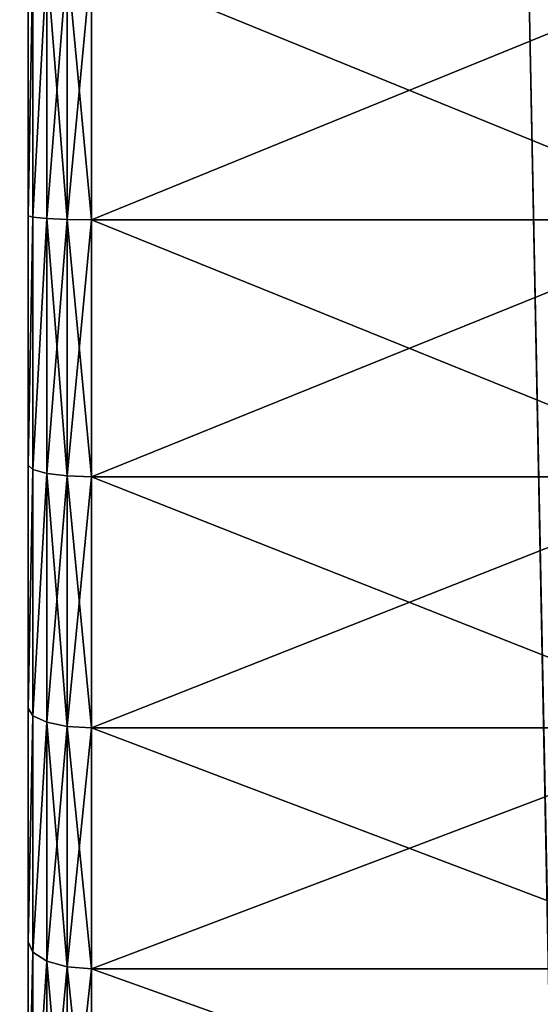
# Model space of a CAD drawing. Extents: x -1131 to 1050, y -450 to 597.
# Drawn here: x -867 to -859, y -343 to -327 of the extents above; entities that cross this region are included whole.
import ezdxf

# ---------------------------------------------------------------- set-up
doc = ezdxf.new("R2010")
doc.units = 0
doc.layers.get('0').update_dxf_attribs({"color": 13, "linetype": 'CONTINUOUS'})

# ---------------------------------------------------------------- blocks, each defined once
blk = doc.blocks.new('GROUP_8')
mesh = blk.add_polyface()
corners = [(0.5, 784.951), (0.852, 3.282), (0.5, 5.049), (0.852, 786.718), (1.825, 1.825), (1.825, 788.175), (3.282, 0.852), (3.282, 789.148), (5.049, 0.5), (5.049, 789.5), (64.951, 0.5), (64.951, 789.5), (66.718, 789.148), (66.718, 0.852), (68.175, 788.175), (68.175, 1.825), (69.148, 786.718), (69.148, 3.282), (69.5, 784.951), (69.5, 5.049)]
mesh.append_faces([[corners[k] for k in face] for face in [(0, 1, 2), (17, 18, 19)]], dxfattribs={"vtx0": -1})
mesh.append_faces([[corners[k] for k in face] for face in [(1, 3, 4), (4, 5, 6), (6, 7, 8), (8, 9, 10), (10, 12, 13), (13, 14, 15), (15, 16, 17)]], dxfattribs={"vtx0": -1, "vtx1": -1})
mesh.append_faces([[corners[k] for k in face] for face in [(1, 0, 3), (4, 3, 5), (6, 5, 7), (8, 7, 9), (10, 9, 11), (10, 11, 12), (13, 12, 14), (15, 14, 16), (17, 16, 18)]], dxfattribs={"vtx0": -1, "vtx2": -1})
mesh = blk.add_polyface()
corners = [(0.852, 3.282, 5), (0.5, 784.951, 5), (0.5, 5.049, 5), (0.852, 786.718, 5), (1.825, 1.825, 5), (1.825, 788.175, 5), (3.282, 0.852, 5), (3.282, 789.148, 5), (5.049, 0.5, 5), (5.049, 789.5, 5), (64.951, 0.5, 5), (64.951, 789.5, 5), (66.718, 0.852, 5), (66.718, 789.148, 5), (68.175, 1.825, 5), (68.175, 788.175, 5), (69.148, 3.282, 5), (69.148, 786.718, 5), (69.5, 5.049, 5), (69.5, 784.951, 5)]
mesh.append_faces([[corners[k] for k in face] for face in [(0, 1, 2), (17, 18, 19)]], dxfattribs={"vtx0": -1})
mesh.append_faces([[corners[k] for k in face] for face in [(1, 0, 3), (3, 4, 5), (5, 6, 7), (7, 8, 9), (9, 10, 11), (11, 12, 13), (13, 14, 15), (15, 16, 17)]], dxfattribs={"vtx0": -1, "vtx1": -1})
mesh.append_faces([[corners[k] for k in face] for face in [(3, 0, 4), (5, 4, 6), (7, 6, 8), (9, 8, 10), (11, 10, 12), (13, 12, 14), (15, 14, 16), (17, 16, 18)]], dxfattribs={"vtx0": -1, "vtx2": -1})
blk = doc.blocks.new('GROUP_7')
mesh = blk.add_polyface()
corners = [(0.332, 1.88, 27.778), (0, 762.536, 27.778), (0, 3.464, 27.778), (0.191, 763.753, 27.778), (0.92, 765.033, 27.778), (1.155, 0.732, 27.778), (1.921, 765.768, 27.778), (2.187, 0.13, 27.778), (3, 766, 27.778), (3, 0, 27.778), (17.5, 33, 27.778), (17.932, 30.966, 27.778), (19.154, 29.284, 27.778), (42, 0, 27.778), (20.955, 28.245, 27.778), (23.023, 28.027, 27.778), (25, 28.67, 27.778), (26.545, 30.061, 27.778), (27.391, 31.96, 27.778), (27.391, 34.04, 27.778), (27.391, 731.96, 27.778), (27.391, 734.04, 27.778), (19.154, 736.716, 27.778), (42, 766, 27.778), (17.932, 735.034, 27.778), (17.5, 733, 27.778), (20.955, 737.755, 27.778), (23.023, 737.973, 27.778), (25, 737.33, 27.778), (26.545, 735.939, 27.778), (43.079, 0.232, 27.778), (42.813, 765.87, 27.778), (43.845, 765.268, 27.778), (44.08, 0.967, 27.778), (44.668, 764.12, 27.778), (44.809, 2.247, 27.778), (45, 762.536, 27.778), (45, 3.464, 27.778), (17.932, 35.034, 27.778), (17.932, 730.966, 27.778), (19.154, 36.716, 27.778), (19.154, 729.284, 27.778), (20.955, 37.755, 27.778), (20.955, 728.245, 27.778), (23.023, 37.973, 27.778), (23.023, 728.027, 27.778), (25, 37.33, 27.778), (25, 728.67, 27.778), (26.545, 35.939, 27.778), (26.545, 730.061, 27.778)]
mesh.append_faces([[corners[k] for k in face] for face in [(0, 1, 2), (36, 35, 37)]], dxfattribs={"vtx0": -1})
mesh.append_faces([[corners[k] for k in face] for face in [(1, 0, 3), (3, 0, 4), (4, 5, 6), (6, 7, 8), (10, 9, 11), (11, 9, 12), (12, 13, 14), (14, 13, 15), (15, 13, 16), (16, 13, 17), (17, 13, 18), (18, 13, 19), (20, 13, 21), (8, 22, 23), (22, 8, 24), (24, 8, 25), (23, 30, 31), (31, 30, 32), (32, 33, 34), (34, 35, 36), (38, 25, 10), (25, 38, 39), (39, 40, 41), (41, 42, 43), (43, 44, 45), (45, 46, 47), (47, 48, 49), (49, 19, 20)]], dxfattribs={"vtx0": -1, "vtx1": -1})
mesh.append_faces([[corners[k] for k in face] for face in [(8, 9, 10), (19, 13, 20), (25, 8, 10), (23, 21, 13)]], dxfattribs={"vtx0": -1, "vtx1": -1, "vtx2": -1})
mesh.append_faces([[corners[k] for k in face] for face in [(4, 0, 5), (6, 5, 7), (8, 7, 9), (12, 9, 13), (23, 22, 26), (23, 26, 27), (23, 27, 28), (23, 28, 29), (23, 29, 21), (23, 13, 30), (32, 30, 33), (34, 33, 35), (39, 38, 40), (41, 40, 42), (43, 42, 44), (45, 44, 46), (47, 46, 48), (49, 48, 19)]], dxfattribs={"vtx0": -1, "vtx2": -1})
mesh = blk.add_polyface()
corners = [(3, 748.23), (17.5, 733), (3, 17.77), (17.932, 735.034), (19.154, 736.716), (20.955, 737.755), (42, 748.23), (23.023, 737.973), (25, 737.33), (26.545, 735.939), (27.391, 734.04), (27.391, 731.96), (27.391, 34.04), (27.391, 31.96), (20.955, 28.245), (42, 17.77), (19.154, 29.284), (17.932, 30.966), (17.5, 33), (23.023, 28.027), (25, 28.67), (26.545, 30.061), (17.932, 730.966), (17.932, 35.034), (19.154, 729.284), (19.154, 36.716), (20.955, 728.245), (20.955, 37.755), (23.023, 728.027), (23.023, 37.973), (25, 728.67), (25, 37.33), (26.545, 730.061), (26.545, 35.939)]
mesh.append_faces([[corners[k] for k in face] for face in [(0, 1, 2), (1, 0, 3), (3, 0, 4), (4, 0, 5), (5, 6, 7), (7, 6, 8), (8, 6, 9), (9, 6, 10), (10, 6, 11), (12, 6, 13), (2, 14, 15), (14, 2, 16), (16, 2, 17), (17, 2, 18), (15, 13, 6), (22, 18, 1), (18, 22, 23), (23, 24, 25), (25, 26, 27), (27, 28, 29), (29, 30, 31), (31, 32, 33), (33, 11, 12)]], dxfattribs={"vtx0": -1, "vtx1": -1})
mesh.append_faces([[corners[k] for k in face] for face in [(11, 6, 12), (18, 2, 1)]], dxfattribs={"vtx0": -1, "vtx1": -1, "vtx2": -1})
mesh.append_faces([[corners[k] for k in face] for face in [(5, 0, 6), (15, 14, 19), (15, 19, 20), (15, 20, 21), (15, 21, 13), (23, 22, 24), (25, 24, 26), (27, 26, 28), (29, 28, 30), (31, 30, 32), (33, 32, 11)]], dxfattribs={"vtx0": -1, "vtx2": -1})
blk = doc.blocks.new('AGILE_FLIP_FOOT')
for name, p in [('GROUP_8', (0, 0, 27.778)), ('GROUP_7', (12.5, 12))]:
    blk.add_blockref(name, p)
blk = doc.blocks.new('GROUP_4')
for p, q in [((0, 30.522, 63.874), (0, 34.478, 63.874)), ((0, 34.478, 0.998), (0, 30.522, 0.998)), ((0.076, 30.498, 0.616), (0.076, 34.502, 0.616)), ((0.076, 34.502, 64.256), (0.076, 30.498, 64.256)), ((0.293, 30.478, 0.293), (0.293, 34.522, 0.293)), ((0.293, 34.522, 64.58), (0.293, 30.478, 64.58)), ((0.617, 30.464, 0.076), (0.617, 34.536, 0.076)), ((0.617, 34.536, 64.796), (0.617, 30.464, 64.796)), ((1, 34.541, 64.872), (1, 30.459, 64.872)), ((1, 30.459), (1, 34.541)), ((0, 26.597, 63.378), (0, 30.522, 63.874)), ((0, 30.522, 0.998), (0, 26.597, 1.494)), ((0.076, 30.498, 0.616), (0, 30.522, 0.998)), ((0.076, 30.498, 64.256), (0, 30.522, 63.874)), ((0.076, 26.526, 1.118), (0.076, 30.498, 0.616)), ((0.293, 30.478, 0.293), (0.076, 30.498, 0.616)), ((0.293, 30.478, 64.58), (0.076, 30.498, 64.256)), ((0.076, 30.498, 64.256), (0.076, 26.526, 63.754)), ((0.293, 26.465, 0.8), (0.293, 30.478, 0.293)), ((0.617, 30.464, 0.076), (0.293, 30.478, 0.293)), ((0.293, 30.478, 64.58), (0.293, 26.465, 64.073)), ((0.617, 30.464, 64.796), (0.293, 30.478, 64.58)), ((1, 30.459), (0.617, 30.464, 0.076)), ((0.617, 26.424, 0.587), (0.617, 30.464, 0.076)), ((1, 30.459, 64.872), (0.617, 30.464, 64.796)), ((0.617, 30.464, 64.796), (0.617, 26.424, 64.286)), ((1, 30.459, 64.872), (1, 26.41, 64.361)), ((11, 30.459, 64.872), (1, 30.459, 64.872)), ((11, 30.459), (1, 30.459)), ((1, 26.41, 0.512), (1, 30.459)), ((0, 22.766, 62.394), (0, 26.597, 63.378)), ((0, 26.597, 1.494), (0, 22.766, 2.478)), ((0.076, 26.526, 1.118), (0, 26.597, 1.494)), ((0.076, 26.526, 63.754), (0, 26.597, 63.378)), ((0.293, 26.465, 0.8), (0.076, 26.526, 1.118)), ((0.076, 22.648, 2.114), (0.076, 26.526, 1.118)), ((0.293, 26.465, 64.073), (0.076, 26.526, 63.754)), ((0.076, 26.526, 63.754), (0.076, 22.648, 62.758)), ((0.293, 22.547, 1.805), (0.293, 26.465, 0.8)), ((0.617, 26.424, 0.587), (0.293, 26.465, 0.8)), ((0.617, 26.424, 64.286), (0.293, 26.465, 64.073)), ((0.293, 26.465, 64.073), (0.293, 22.547, 63.067)), ((0.617, 22.48, 1.599), (0.617, 26.424, 0.587)), ((1, 26.41, 0.512), (0.617, 26.424, 0.587)), ((1, 26.41, 64.361), (0.617, 26.424, 64.286)), ((0.617, 26.424, 64.286), (0.617, 22.48, 63.273)), ((1, 26.41, 64.361), (1, 22.457, 63.346)), ((11, 26.41, 64.361), (1, 26.41, 64.361)), ((11, 26.41, 0.512), (1, 26.41, 0.512)), ((1, 22.457, 1.527), (1, 26.41, 0.512)), ((0, 19.088, 60.938), (0, 22.766, 62.394)), ((0, 22.766, 2.478), (0, 19.088, 3.934)), ((0.076, 22.648, 2.114), (0, 22.766, 2.478)), ((0.076, 22.648, 62.758), (0, 22.766, 62.394)), ((0.293, 22.547, 1.805), (0.076, 22.648, 2.114)), ((0.076, 18.925, 3.588), (0.076, 22.648, 2.114)), ((0.293, 22.547, 63.067), (0.076, 22.648, 62.758)), ((0.076, 22.648, 62.758), (0.076, 18.925, 61.284)), ((0.617, 22.48, 1.599), (0.293, 22.547, 1.805)), ((0.293, 18.787, 3.294), (0.293, 22.547, 1.805)), ((0.617, 22.48, 63.273), (0.293, 22.547, 63.067)), ((0.293, 22.547, 63.067), (0.293, 18.787, 61.578)), ((1, 22.457, 1.527), (0.617, 22.48, 1.599)), ((0.617, 18.695, 3.098), (0.617, 22.48, 1.599)), ((1, 22.457, 63.346), (0.617, 22.48, 63.273)), ((0.617, 22.48, 63.273), (0.617, 18.695, 61.774)), ((1, 22.457, 63.346), (11, 22.457, 63.346)), ((1, 18.662, 3.029), (1, 22.457, 1.527)), ((1, 22.457, 1.527), (11, 22.457, 1.527)), ((1, 22.457, 63.346), (1, 18.662, 61.843)), ((0, 15.621, 59.033), (0, 19.088, 60.938)), ((0, 19.088, 3.934), (0, 15.621, 5.84)), ((0.076, 18.925, 3.588), (0, 19.088, 3.934)), ((0.076, 18.925, 61.284), (0, 19.088, 60.938)), ((0.293, 18.787, 3.294), (0.076, 18.925, 3.588)), ((0.076, 15.416, 5.517), (0.076, 18.925, 3.588)), ((0.076, 18.925, 61.284), (0.076, 15.416, 59.356)), ((0.293, 18.787, 61.578), (0.076, 18.925, 61.284)), ((0.293, 15.243, 5.243), (0.293, 18.787, 3.294)), ((0.617, 18.695, 3.098), (0.293, 18.787, 3.294)), ((0.617, 18.695, 61.774), (0.293, 18.787, 61.578)), ((0.293, 18.787, 61.578), (0.293, 15.243, 59.63)), ((1, 18.662, 3.029), (0.617, 18.695, 3.098)), ((0.617, 15.126, 5.06), (0.617, 18.695, 3.098)), ((0.617, 18.695, 61.774), (0.617, 15.126, 59.813)), ((1, 18.662, 61.843), (0.617, 18.695, 61.774)), ((1, 18.662, 61.843), (1, 15.086, 59.877)), ((11, 18.662, 61.843), (1, 18.662, 61.843)), ((1, 15.086, 4.996), (1, 18.662, 3.029)), ((11, 18.662, 3.029), (1, 18.662, 3.029))]:
    blk.add_line(p, q)
mesh = blk.add_polyface()
corners = [(0, 1.248, 36.384), (0, 1.248, 28.488), (0, 1, 32.436), (0, 1.99, 40.27), (0, 1.99, 24.602), (0, 3.212, 44.032), (0, 3.212, 20.84), (0, 4.896, 47.611), (0, 4.896, 17.261), (0, 7.016, 50.951), (0, 7.016, 13.921), (0, 9.537, 53.999), (0, 9.537, 10.873), (0, 12.421, 56.707), (0, 12.421, 8.165), (0, 15.621, 59.033), (0, 15.621, 5.84), (0, 19.088, 60.938), (0, 19.088, 3.934), (0, 22.766, 62.394), (0, 22.766, 2.478), (0, 26.597, 63.378), (0, 26.597, 1.494), (0, 30.522, 63.874), (0, 30.522, 0.998), (0, 34.478, 63.874), (0, 34.478, 0.998), (0, 38.403, 63.378), (0, 38.403, 1.494), (0, 42.234, 62.394), (0, 42.234, 2.478), (0, 45.912, 60.938), (0, 45.912, 3.934), (0, 49.379, 59.033), (0, 49.379, 5.84), (0, 52.579, 56.707), (0, 52.579, 8.165), (0, 55.463, 53.999), (0, 55.463, 10.873), (0, 57.984, 50.951), (0, 57.984, 13.921), (0, 60.104, 47.611), (0, 60.104, 17.261), (0, 61.788, 44.032), (0, 61.788, 20.84), (0, 63.01, 40.27), (0, 63.01, 24.602), (0, 63.752, 36.384), (0, 63.752, 28.488), (0, 64, 32.436)]
mesh.append_faces([[corners[k] for k in face] for face in [(0, 1, 2), (48, 47, 49)]], dxfattribs={"vtx0": -1})
mesh.append_faces([[corners[k] for k in face] for face in [(1, 3, 4), (4, 5, 6), (6, 7, 8), (8, 9, 10), (10, 11, 12), (12, 13, 14), (14, 15, 16), (16, 17, 18), (18, 19, 20), (20, 21, 22), (22, 23, 24), (24, 25, 26), (26, 27, 28), (28, 29, 30), (30, 31, 32), (32, 33, 34), (34, 35, 36), (36, 37, 38), (38, 39, 40), (40, 41, 42), (42, 43, 44), (44, 45, 46), (46, 47, 48)]], dxfattribs={"vtx0": -1, "vtx1": -1})
mesh.append_faces([[corners[k] for k in face] for face in [(1, 0, 3), (4, 3, 5), (6, 5, 7), (8, 7, 9), (10, 9, 11), (12, 11, 13), (14, 13, 15), (16, 15, 17), (18, 17, 19), (20, 19, 21), (22, 21, 23), (24, 23, 25), (26, 25, 27), (28, 27, 29), (30, 29, 31), (32, 31, 33), (34, 33, 35), (36, 35, 37), (38, 37, 39), (40, 39, 41), (42, 41, 43), (44, 43, 45), (46, 45, 47)]], dxfattribs={"vtx0": -1, "vtx2": -1})
mesh = blk.add_polyface()
corners = [(0, 30.522, 0.998), (0.076, 34.502, 0.616), (0.076, 30.498, 0.616), (0, 34.478, 0.998)]
mesh.append_faces([[corners[k] for k in face] for face in [(0, 1, 2), (1, 0, 3)]], dxfattribs={"vtx0": -1})
mesh = blk.add_polyface()
corners = [(0.076, 34.502, 64.256), (0, 30.522, 63.874), (0.076, 30.498, 64.256), (0, 34.478, 63.874)]
mesh.append_faces([[corners[k] for k in face] for face in [(0, 1, 2), (1, 0, 3)]], dxfattribs={"vtx0": -1})
mesh = blk.add_polyface()
corners = [(0.076, 30.498, 0.616), (0.293, 34.522, 0.293), (0.293, 30.478, 0.293), (0.076, 34.502, 0.616)]
mesh.append_faces([[corners[k] for k in face] for face in [(0, 1, 2), (1, 0, 3)]], dxfattribs={"vtx0": -1})
mesh = blk.add_polyface()
corners = [(0.293, 34.522, 64.58), (0.076, 30.498, 64.256), (0.293, 30.478, 64.58), (0.076, 34.502, 64.256)]
mesh.append_faces([[corners[k] for k in face] for face in [(0, 1, 2), (1, 0, 3)]], dxfattribs={"vtx0": -1})
mesh = blk.add_polyface()
corners = [(0.617, 34.536, 0.076), (0.293, 30.478, 0.293), (0.293, 34.522, 0.293), (0.617, 30.464, 0.076)]
mesh.append_faces([[corners[k] for k in face] for face in [(0, 1, 2), (1, 0, 3)]], dxfattribs={"vtx0": -1})
mesh = blk.add_polyface()
corners = [(0.617, 30.464, 64.796), (0.293, 34.522, 64.58), (0.293, 30.478, 64.58), (0.617, 34.536, 64.796)]
mesh.append_faces([[corners[k] for k in face] for face in [(0, 1, 2), (1, 0, 3)]], dxfattribs={"vtx0": -1})
mesh = blk.add_polyface()
corners = [(1, 34.541), (0.617, 30.464, 0.076), (0.617, 34.536, 0.076), (1, 30.459)]
mesh.append_faces([[corners[k] for k in face] for face in [(0, 1, 2), (1, 0, 3)]], dxfattribs={"vtx0": -1})
mesh = blk.add_polyface()
corners = [(1, 30.459, 64.872), (0.617, 34.536, 64.796), (0.617, 30.464, 64.796), (1, 34.541, 64.872)]
mesh.append_faces([[corners[k] for k in face] for face in [(0, 1, 2), (1, 0, 3)]], dxfattribs={"vtx0": -1})
mesh = blk.add_polyface()
corners = [(11, 30.459, 64.872), (1, 34.541, 64.872), (1, 30.459, 64.872), (11, 34.541, 64.872)]
mesh.append_faces([[corners[k] for k in face] for face in [(0, 1, 2), (1, 0, 3)]], dxfattribs={"vtx0": -1})
mesh = blk.add_polyface()
corners = [(11, 34.541), (1, 30.459), (1, 34.541), (11, 30.459)]
mesh.append_faces([[corners[k] for k in face] for face in [(0, 1, 2), (1, 0, 3)]], dxfattribs={"vtx0": -1})
mesh = blk.add_polyface()
corners = [(0, 26.597, 1.494), (0.076, 30.498, 0.616), (0.076, 26.526, 1.118), (0, 30.522, 0.998)]
mesh.append_faces([[corners[k] for k in face] for face in [(0, 1, 2), (1, 0, 3)]], dxfattribs={"vtx0": -1})
mesh = blk.add_polyface()
corners = [(0.076, 30.498, 64.256), (0, 26.597, 63.378), (0.076, 26.526, 63.754), (0, 30.522, 63.874)]
mesh.append_faces([[corners[k] for k in face] for face in [(0, 1, 2), (1, 0, 3)]], dxfattribs={"vtx0": -1})
mesh = blk.add_polyface()
corners = [(0.076, 26.526, 1.118), (0.293, 30.478, 0.293), (0.293, 26.465, 0.8), (0.076, 30.498, 0.616)]
mesh.append_faces([[corners[k] for k in face] for face in [(0, 1, 2), (1, 0, 3)]], dxfattribs={"vtx0": -1})
mesh = blk.add_polyface()
corners = [(0.293, 30.478, 64.58), (0.076, 26.526, 63.754), (0.293, 26.465, 64.073), (0.076, 30.498, 64.256)]
mesh.append_faces([[corners[k] for k in face] for face in [(0, 1, 2), (1, 0, 3)]], dxfattribs={"vtx0": -1})
mesh = blk.add_polyface()
corners = [(0.617, 30.464, 0.076), (0.293, 26.465, 0.8), (0.293, 30.478, 0.293), (0.617, 26.424, 0.587)]
mesh.append_faces([[corners[k] for k in face] for face in [(0, 1, 2), (1, 0, 3)]], dxfattribs={"vtx0": -1})
mesh = blk.add_polyface()
corners = [(0.617, 26.424, 64.286), (0.293, 30.478, 64.58), (0.293, 26.465, 64.073), (0.617, 30.464, 64.796)]
mesh.append_faces([[corners[k] for k in face] for face in [(0, 1, 2), (1, 0, 3)]], dxfattribs={"vtx0": -1})
mesh = blk.add_polyface()
corners = [(1, 30.459), (0.617, 26.424, 0.587), (0.617, 30.464, 0.076), (1, 26.41, 0.512)]
mesh.append_faces([[corners[k] for k in face] for face in [(0, 1, 2), (1, 0, 3)]], dxfattribs={"vtx0": -1})
mesh = blk.add_polyface()
corners = [(1, 26.41, 64.361), (0.617, 30.464, 64.796), (0.617, 26.424, 64.286), (1, 30.459, 64.872)]
mesh.append_faces([[corners[k] for k in face] for face in [(0, 1, 2), (1, 0, 3)]], dxfattribs={"vtx0": -1})
mesh = blk.add_polyface()
corners = [(11, 26.41, 64.361), (1, 30.459, 64.872), (1, 26.41, 64.361), (11, 30.459, 64.872)]
mesh.append_faces([[corners[k] for k in face] for face in [(0, 1, 2), (1, 0, 3)]], dxfattribs={"vtx0": -1})
mesh = blk.add_polyface()
corners = [(11, 30.459), (1, 26.41, 0.512), (1, 30.459), (11, 26.41, 0.512)]
mesh.append_faces([[corners[k] for k in face] for face in [(0, 1, 2), (1, 0, 3)]], dxfattribs={"vtx0": -1})
mesh = blk.add_polyface()
corners = [(0, 22.766, 2.478), (0.076, 26.526, 1.118), (0.076, 22.648, 2.114), (0, 26.597, 1.494)]
mesh.append_faces([[corners[k] for k in face] for face in [(0, 1, 2), (1, 0, 3)]], dxfattribs={"vtx0": -1})
mesh = blk.add_polyface()
corners = [(0.076, 26.526, 63.754), (0, 22.766, 62.394), (0.076, 22.648, 62.758), (0, 26.597, 63.378)]
mesh.append_faces([[corners[k] for k in face] for face in [(0, 1, 2), (1, 0, 3)]], dxfattribs={"vtx0": -1})
mesh = blk.add_polyface()
corners = [(0.076, 22.648, 2.114), (0.293, 26.465, 0.8), (0.293, 22.547, 1.805), (0.076, 26.526, 1.118)]
mesh.append_faces([[corners[k] for k in face] for face in [(0, 1, 2), (1, 0, 3)]], dxfattribs={"vtx0": -1})
mesh = blk.add_polyface()
corners = [(0.293, 26.465, 64.073), (0.076, 22.648, 62.758), (0.293, 22.547, 63.067), (0.076, 26.526, 63.754)]
mesh.append_faces([[corners[k] for k in face] for face in [(0, 1, 2), (1, 0, 3)]], dxfattribs={"vtx0": -1})
mesh = blk.add_polyface()
corners = [(0.617, 26.424, 0.587), (0.293, 22.547, 1.805), (0.293, 26.465, 0.8), (0.617, 22.48, 1.599)]
mesh.append_faces([[corners[k] for k in face] for face in [(0, 1, 2), (1, 0, 3)]], dxfattribs={"vtx0": -1})
mesh = blk.add_polyface()
corners = [(0.617, 22.48, 63.273), (0.293, 26.465, 64.073), (0.293, 22.547, 63.067), (0.617, 26.424, 64.286)]
mesh.append_faces([[corners[k] for k in face] for face in [(0, 1, 2), (1, 0, 3)]], dxfattribs={"vtx0": -1})
mesh = blk.add_polyface()
corners = [(1, 26.41, 0.512), (0.617, 22.48, 1.599), (0.617, 26.424, 0.587), (1, 22.457, 1.527)]
mesh.append_faces([[corners[k] for k in face] for face in [(0, 1, 2), (1, 0, 3)]], dxfattribs={"vtx0": -1})
mesh = blk.add_polyface()
corners = [(1, 22.457, 63.346), (0.617, 26.424, 64.286), (0.617, 22.48, 63.273), (1, 26.41, 64.361)]
mesh.append_faces([[corners[k] for k in face] for face in [(0, 1, 2), (1, 0, 3)]], dxfattribs={"vtx0": -1})
mesh = blk.add_polyface()
corners = [(11, 22.457, 63.346), (1, 26.41, 64.361), (1, 22.457, 63.346), (11, 26.41, 64.361)]
mesh.append_faces([[corners[k] for k in face] for face in [(0, 1, 2), (1, 0, 3)]], dxfattribs={"vtx0": -1})
mesh = blk.add_polyface()
corners = [(11, 26.41, 0.512), (1, 22.457, 1.527), (1, 26.41, 0.512), (11, 22.457, 1.527)]
mesh.append_faces([[corners[k] for k in face] for face in [(0, 1, 2), (1, 0, 3)]], dxfattribs={"vtx0": -1})
mesh = blk.add_polyface()
corners = [(0, 19.088, 3.934), (0.076, 22.648, 2.114), (0.076, 18.925, 3.588), (0, 22.766, 2.478)]
mesh.append_faces([[corners[k] for k in face] for face in [(0, 1, 2), (1, 0, 3)]], dxfattribs={"vtx0": -1})
mesh = blk.add_polyface()
corners = [(0.076, 22.648, 62.758), (0, 19.088, 60.938), (0.076, 18.925, 61.284), (0, 22.766, 62.394)]
mesh.append_faces([[corners[k] for k in face] for face in [(0, 1, 2), (1, 0, 3)]], dxfattribs={"vtx0": -1})
mesh = blk.add_polyface()
corners = [(0.076, 18.925, 3.588), (0.293, 22.547, 1.805), (0.293, 18.787, 3.294), (0.076, 22.648, 2.114)]
mesh.append_faces([[corners[k] for k in face] for face in [(0, 1, 2), (1, 0, 3)]], dxfattribs={"vtx0": -1})
mesh = blk.add_polyface()
corners = [(0.293, 22.547, 63.067), (0.076, 18.925, 61.284), (0.293, 18.787, 61.578), (0.076, 22.648, 62.758)]
mesh.append_faces([[corners[k] for k in face] for face in [(0, 1, 2), (1, 0, 3)]], dxfattribs={"vtx0": -1})
mesh = blk.add_polyface()
corners = [(0.617, 22.48, 1.599), (0.293, 18.787, 3.294), (0.293, 22.547, 1.805), (0.617, 18.695, 3.098)]
mesh.append_faces([[corners[k] for k in face] for face in [(0, 1, 2), (1, 0, 3)]], dxfattribs={"vtx0": -1})
mesh = blk.add_polyface()
corners = [(0.617, 18.695, 61.774), (0.293, 22.547, 63.067), (0.293, 18.787, 61.578), (0.617, 22.48, 63.273)]
mesh.append_faces([[corners[k] for k in face] for face in [(0, 1, 2), (1, 0, 3)]], dxfattribs={"vtx0": -1})
mesh = blk.add_polyface()
corners = [(1, 22.457, 1.527), (0.617, 18.695, 3.098), (0.617, 22.48, 1.599), (1, 18.662, 3.029)]
mesh.append_faces([[corners[k] for k in face] for face in [(0, 1, 2), (1, 0, 3)]], dxfattribs={"vtx0": -1})
mesh = blk.add_polyface()
corners = [(1, 18.662, 61.843), (0.617, 22.48, 63.273), (0.617, 18.695, 61.774), (1, 22.457, 63.346)]
mesh.append_faces([[corners[k] for k in face] for face in [(0, 1, 2), (1, 0, 3)]], dxfattribs={"vtx0": -1})
mesh = blk.add_polyface()
corners = [(11, 22.457, 1.527), (1, 18.662, 3.029), (1, 22.457, 1.527), (11, 18.662, 3.029)]
mesh.append_faces([[corners[k] for k in face] for face in [(0, 1, 2), (1, 0, 3)]], dxfattribs={"vtx0": -1})
mesh = blk.add_polyface()
corners = [(11, 18.662, 61.843), (1, 22.457, 63.346), (1, 18.662, 61.843), (11, 22.457, 63.346)]
mesh.append_faces([[corners[k] for k in face] for face in [(0, 1, 2), (1, 0, 3)]], dxfattribs={"vtx0": -1})
mesh = blk.add_polyface()
corners = [(0, 15.621, 5.84), (0.076, 18.925, 3.588), (0.076, 15.416, 5.517), (0, 19.088, 3.934)]
mesh.append_faces([[corners[k] for k in face] for face in [(0, 1, 2), (1, 0, 3)]], dxfattribs={"vtx0": -1})
mesh = blk.add_polyface()
corners = [(0.076, 18.925, 61.284), (0, 15.621, 59.033), (0.076, 15.416, 59.356), (0, 19.088, 60.938)]
mesh.append_faces([[corners[k] for k in face] for face in [(0, 1, 2), (1, 0, 3)]], dxfattribs={"vtx0": -1})
mesh = blk.add_polyface()
corners = [(0.076, 15.416, 5.517), (0.293, 18.787, 3.294), (0.293, 15.243, 5.243), (0.076, 18.925, 3.588)]
mesh.append_faces([[corners[k] for k in face] for face in [(0, 1, 2), (1, 0, 3)]], dxfattribs={"vtx0": -1})
mesh = blk.add_polyface()
corners = [(0.293, 18.787, 61.578), (0.076, 15.416, 59.356), (0.293, 15.243, 59.63), (0.076, 18.925, 61.284)]
mesh.append_faces([[corners[k] for k in face] for face in [(0, 1, 2), (1, 0, 3)]], dxfattribs={"vtx0": -1})
mesh = blk.add_polyface()
corners = [(0.617, 18.695, 3.098), (0.293, 15.243, 5.243), (0.293, 18.787, 3.294), (0.617, 15.126, 5.06)]
mesh.append_faces([[corners[k] for k in face] for face in [(0, 1, 2), (1, 0, 3)]], dxfattribs={"vtx0": -1})
mesh = blk.add_polyface()
corners = [(0.617, 15.126, 59.813), (0.293, 18.787, 61.578), (0.293, 15.243, 59.63), (0.617, 18.695, 61.774)]
mesh.append_faces([[corners[k] for k in face] for face in [(0, 1, 2), (1, 0, 3)]], dxfattribs={"vtx0": -1})
mesh = blk.add_polyface()
corners = [(1, 18.662, 3.029), (0.617, 15.126, 5.06), (0.617, 18.695, 3.098), (1, 15.086, 4.996)]
mesh.append_faces([[corners[k] for k in face] for face in [(0, 1, 2), (1, 0, 3)]], dxfattribs={"vtx0": -1})
mesh = blk.add_polyface()
corners = [(1, 15.086, 59.877), (0.617, 18.695, 61.774), (0.617, 15.126, 59.813), (1, 18.662, 61.843)]
mesh.append_faces([[corners[k] for k in face] for face in [(0, 1, 2), (1, 0, 3)]], dxfattribs={"vtx0": -1})
mesh = blk.add_polyface()
corners = [(11, 15.086, 59.877), (1, 18.662, 61.843), (1, 15.086, 59.877), (11, 18.662, 61.843)]
mesh.append_faces([[corners[k] for k in face] for face in [(0, 1, 2), (1, 0, 3)]], dxfattribs={"vtx0": -1})
mesh = blk.add_polyface()
corners = [(11, 18.662, 3.029), (1, 15.086, 4.996), (1, 18.662, 3.029), (11, 15.086, 4.996)]
mesh.append_faces([[corners[k] for k in face] for face in [(0, 1, 2), (1, 0, 3)]], dxfattribs={"vtx0": -1})
blk = doc.blocks.new('CASTOR')
at = {"color": 250}
blk.add_blockref('GROUP_4', (37, 0), dxfattribs=at)
blk = doc.blocks.new('AGILE_FLIP_LEG')
at = {"color": 250}
blk.add_blockref('AGILE_FLIP_FOOT', (9.172, 0, 73.936), dxfattribs=at)
blk.add_blockref('CASTOR', (17.672, 34))
blk = doc.blocks.new('1800X800_TOP')
mesh = blk.add_polyface()
corners = [(1944, 894), (-150, 0), (-150, 894), (1944, 0)]
mesh.append_faces([[corners[k] for k in face] for face in [(0, 1, 2), (1, 0, 3)]], dxfattribs={"vtx0": -1})
mesh = blk.add_polyface()
corners = [(1944, 0, 25), (-150, 894, 25), (-150, 0, 25), (1944, 894, 25)]
mesh.append_faces([[corners[k] for k in face] for face in [(0, 1, 2), (1, 0, 3)]], dxfattribs={"vtx0": -1})
blk = doc.blocks.new('1800X800_PVC_EDGE')
mesh = blk.add_polyface()
corners = [(1947.5, 2.5, 24.6), (-147.5, 3, 24.6), (-147.5, 2.5, 24.6), (-147, 3, 24.6), (1947.5, 3, 24.6), (-147, 897, 24.6), (-147.5, 897, 24.6), (1947.5, 897, 24.6), (-147.5, 897.5, 24.6), (1947.5, 897.5, 24.6)]
mesh.append_faces([[corners[k] for k in face] for face in [(0, 1, 2), (3, 0, 4), (1, 5, 6), (7, 8, 6), (8, 7, 9)]], dxfattribs={"vtx0": -1})
mesh.append_faces([[corners[k] for k in face] for face in [(5, 1, 3)]], dxfattribs={"vtx0": -1, "vtx1": -1})
mesh.append_faces([[corners[k] for k in face] for face in [(1, 0, 3)]], dxfattribs={"vtx0": -1, "vtx1": -1, "vtx2": -1})
mesh = blk.add_polyface()
corners = [(1947.5, 897.5), (-147.5, 897), (-147.5, 897.5), (1947.5, 897), (-147.5, 3), (1947.5, 2.5), (-147.5, 2.5), (-147, 3), (1947.5, 3), (-147, 897)]
mesh.append_faces([[corners[k] for k in face] for face in [(0, 1, 2), (1, 0, 3), (4, 5, 6), (5, 7, 8), (9, 4, 1)]], dxfattribs={"vtx0": -1})
mesh.append_faces([[corners[k] for k in face] for face in [(5, 4, 7)]], dxfattribs={"vtx0": -1, "vtx1": -1, "vtx2": -1})
mesh.append_faces([[corners[k] for k in face] for face in [(4, 9, 7)]], dxfattribs={"vtx0": -1, "vtx2": -1})
mesh = blk.add_polyface()
corners = [(1947.5, 897), (-147.5, 3), (-147.5, 897), (1947.5, 3)]
mesh.append_faces([[corners[k] for k in face] for face in [(0, 1, 2), (1, 0, 3)]], dxfattribs={"vtx0": -1})
mesh = blk.add_polyface()
corners = [(-147.5, 3, 24.6), (1947.5, 897, 24.6), (-147.5, 897, 24.6), (1947.5, 3, 24.6)]
mesh.append_faces([[corners[k] for k in face] for face in [(0, 1, 2), (1, 0, 3)]], dxfattribs={"vtx0": -1})
blk = doc.blocks.new('1800X1800X700_WORSTATION_P')
at = {"color": 7}
for name, p in [('1800X800_PVC_EDGE', (-5, -5, 0.2)), ('1800X800_TOP', (-2, -2))]:
    blk.add_blockref(name, p, dxfattribs=at)
blk = doc.blocks.new('GROUP_10')
at = {"rotation": 270}
blk.add_blockref('1800X1800X700_WORSTATION_P', (-43.9, 1770.513, 40), dxfattribs=at)
blk = doc.blocks.new('COMPONENT_1')
blk.add_blockref('GROUP_10', (48.9, 24.487, 649.998))
at = {"rotation": 90}
blk.add_blockref('AGILE_FLIP_LEG', (844.999, -21.624), dxfattribs=at)

msp = doc.modelspace()

# ---------------------------------------------------------------- block references
at = {"rotation": 270}
msp.add_blockref('COMPONENT_1', (-900, 450), dxfattribs=at)

doc.saveas('drawing.dxf')
